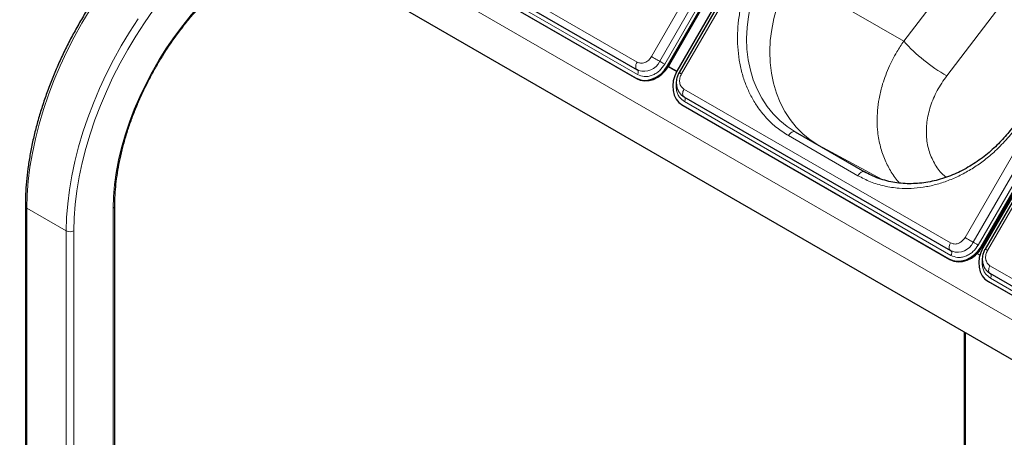
# Model space of a CAD drawing. Units: millimetres. Extents: x 0 to 210, y 0 to 297.
# Drawn here: x 136 to 155, y 127 to 135 of the extents above; entities that cross this region are included whole.
import ezdxf

# ---------------------------------------------------------------- set-up
doc = ezdxf.new("R2010")
doc.units = ezdxf.units.MM

msp = doc.modelspace()

# ---------------------------------------------------------------- linework, layer by layer
at = {"color": 8, "linetype": 'Continuous', "lineweight": 18}
for p, q in [((148.28883, 134.57954), (154.41383, 145.18836)), ((148.44416, 134.48986), (154.56916, 145.09868)), ((154.66235, 145.04487), (148.53735, 134.43606)), ((154.97902, 144.86208), (148.85402, 134.25327)), ((154.19317, 131.17104), (160.31817, 141.77985)), ((154.3485, 131.08136), (160.4735, 141.69017)), ((160.56669, 141.63636), (154.44169, 131.02755)), ((160.74194, 141.53522), (154.61694, 130.92641)), ((165.93387, 123.35405), (136.4731, 140.3614)), ((165.78278, 122.69068), (136.39045, 139.65851)), ((153.03828, 134.86827), (155.75975, 138.43402)), ((153.84847, 134.21597), (156.43946, 137.61077)), ((142.99635, 137.37462), (148.01681, 134.47637)), ((148.02459, 134.24158), (143.00413, 137.13983)), ((150.91477, 136.09454), (153.03828, 134.86827)), ((148.59053, 134.40535), (148.60803, 134.39525)), ((147.98698, 134.17644), (148.00448, 134.16634)), ((148.90069, 133.96612), (153.92115, 131.06787)), ((153.92893, 130.83307), (148.90847, 133.73132)), ((152.17767, 132.33457), (150.86952, 133.08974)), ((152.63047, 132.26467), (151.4341, 132.90814)), ((136.52607, 131.72513), (137.26853, 131.29651)), ((136.52607, 131.72513), (136.52607, 112.24859)), ((138.15242, 131.72513), (138.15242, 117.31114)), ((137.26853, 131.29651), (137.26853, 111.81998)), ((137.40995, 131.29651), (137.40995, 111.81998)), ((154.49488, 130.99685), (154.51238, 130.98674)), ((153.89132, 130.76794), (153.90882, 130.75783)), ((154.47152, 130.83713), (154.42109, 130.86624)), ((154.66361, 130.63926), (159.68407, 127.74101)), ((159.69185, 127.50621), (154.67139, 130.40446)), ((154.20374, 129.37456), (154.20374, 126.57737))]:
    msp.add_line(p, q, dxfattribs=at)
at = {"color": 7, "linetype": 'Continuous', "lineweight": 25}
for p, q in [((148.59053, 134.40535), (154.71553, 145.01416)), ((148.60803, 134.39525), (154.73303, 145.00406)), ((154.89231, 144.91211), (148.76731, 134.3033)), ((154.93326, 144.88849), (148.80826, 134.27968)), ((154.49488, 130.99685), (160.61988, 141.60566)), ((154.51238, 130.98674), (160.63738, 141.59556)), ((160.65523, 141.58525), (154.53023, 130.97644)), ((160.69618, 141.56162), (154.57118, 130.95281)), ((165.78286, 122.69008), (139.13149, 138.07559)), ((142.99635, 137.23027), (148.01681, 134.33203)), ((142.96652, 137.07469), (147.98698, 134.17644)), ((142.98402, 137.06459), (148.00448, 134.16634)), ((148.01681, 134.33203), (148.02167, 134.32963)), ((148.0173, 134.33295), (148.04453, 134.32004)), ((148.02167, 134.32963), (148.04455, 134.31804)), ((148.02458, 134.32819), (148.02167, 134.32963)), ((148.60563, 134.39112), (148.76494, 134.29915)), ((148.60803, 134.39525), (148.76731, 134.3033)), ((148.90069, 133.82177), (153.92115, 130.92352)), ((148.87086, 133.66619), (153.89132, 130.76794)), ((148.87086, 133.66619), (148.88836, 133.65608)), ((148.88836, 133.65608), (153.90882, 130.75783)), ((150.99452, 133.1619), (152.30267, 132.40673)), ((136.49678, 131.76595), (136.49678, 112.2655)), ((138.18171, 117.32805), (138.18171, 131.76595)), ((154.58884, 131.11919), (154.60701, 131.10942)), ((153.92115, 130.92352), (153.92601, 130.92112)), ((153.92164, 130.92445), (153.94887, 130.91154)), ((153.92601, 130.92112), (153.9489, 130.90954)), ((153.92893, 130.91968), (153.92601, 130.92112)), ((154.51237, 130.98673), (154.53022, 130.97643)), ((154.66361, 130.49491), (159.68407, 127.59666)), ((154.63378, 130.33932), (159.65424, 127.44108)), ((154.63378, 130.33932), (154.65128, 130.32922)), ((154.65128, 130.32922), (159.67174, 127.43097)), ((154.17445, 129.39147), (154.17445, 126.56046))]:
    msp.add_line(p, q, dxfattribs=at)
at = {"color": 8, "linetype": 'Continuous', "lineweight": 18, "flags": 128}
for points in [[(138.15242, 131.72513), (138.15876, 131.94333), (138.17777, 132.16783), (138.20936, 132.3976), (138.25337, 132.63156), (138.3096, 132.86863), (138.3778, 133.10768), (138.45763, 133.34763), (138.54874, 133.58733), (138.65069, 133.82568), (138.76301, 134.06156), (138.88518, 134.29387), (139.01662, 134.52154), (139.15673, 134.7435), (139.30485, 134.95871), (139.46028, 135.16617), (139.62231, 135.36491), (139.79019, 135.55401), (139.96311, 135.73259), (140.14029, 135.89981), (140.3209, 136.0549), (140.50408, 136.19712), (140.689, 136.32582), (140.87478, 136.4404)], [(150.99452, 133.1619), (150.84521, 133.25909), (150.70654, 133.37201), (150.57958, 133.4998), (150.46529, 133.64151), (150.36454, 133.79604), (150.2781, 133.96222), (150.20663, 134.13879), (150.15067, 134.3244), (150.11064, 134.51765), (150.08685, 134.71705), (150.07948, 134.92109), (150.08859, 135.12822), (150.11411, 135.33687), (150.15584, 135.54544), (150.21346, 135.75235), (150.28655, 135.95602), (150.37454, 136.1549), (150.47675, 136.34748)], [(151.41872, 132.91702), (151.27962, 133.0087), (151.14119, 133.12195), (151.01449, 133.25006), (150.90049, 133.39205), (150.80004, 133.54684), (150.71391, 133.71326), (150.64277, 133.89004), (150.58714, 134.07583), (150.54745, 134.26922), (150.52402, 134.46874), (150.517, 134.67286), (150.52646, 134.88004), (150.55233, 135.0887), (150.59441, 135.29725), (150.65237, 135.50411), (150.72578, 135.70769), (150.81408, 135.90645), (150.9166, 136.09888)], [(136.52607, 131.72513), (136.53252, 131.97536), (136.55185, 132.23213), (136.58398, 132.49449), (136.62881, 132.76149), (136.68616, 133.03216), (136.75582, 133.30551), (136.83755, 133.58054), (136.93105, 133.85624), (137.03596, 134.13162), (137.15192, 134.40566), (137.27849, 134.67737), (137.41522, 134.94576), (137.56161, 135.20984), (137.71711, 135.46865)], [(137.40995, 131.29651), (137.41628, 131.54174), (137.43522, 131.79337), (137.46671, 132.05049), (137.51064, 132.31215), (137.56684, 132.57741), (137.63511, 132.84529), (137.71521, 133.11481), (137.80683, 133.38501), (137.90965, 133.65488), (138.02328, 133.92344), (138.14733, 134.18971), (138.28132, 134.45273), (138.42478, 134.71153), (138.57718, 134.96517), (138.73796, 135.21271), (138.90653, 135.45327)], [(137.26853, 131.29651), (137.27498, 131.54675), (137.29431, 131.80351), (137.32645, 132.06587), (137.37127, 132.33288), (137.42862, 132.60355), (137.49829, 132.87689), (137.58001, 133.15192), (137.67351, 133.42763), (137.77842, 133.70301), (137.89438, 133.97705), (138.02095, 134.24876), (138.15768, 134.51714), (138.30407, 134.78122), (138.45957, 135.04004), (138.62364, 135.29264)], [(148.01681, 134.47637), (148.00536, 134.4535), (147.99702, 134.43007), (147.99216, 134.40706), (147.99098, 134.38546), (147.99352, 134.36617), (147.99968, 134.35001), (148.00919, 134.33765), (148.01681, 134.33203)], [(148.28883, 134.57954), (148.3082, 134.56836), (148.3294, 134.55612), (148.35152, 134.54335), (148.37363, 134.53059), (148.3948, 134.51837), (148.41413, 134.5072), (148.43082, 134.49756), (148.44416, 134.48986)], [(148.53735, 134.43606), (148.52573, 134.44277), (148.51301, 134.45011), (148.49974, 134.45777), (148.48647, 134.46543), (148.47377, 134.47276), (148.46217, 134.47946), (148.45216, 134.48524), (148.44416, 134.48986)], [(148.02459, 134.24158), (148.03146, 134.2553), (148.03646, 134.26936), (148.03937, 134.28316), (148.04008, 134.29613), (148.03856, 134.3077), (148.03486, 134.3174), (148.02915, 134.32481), (148.02458, 134.32819)], [(148.85402, 134.25327), (148.83728, 134.26293), (148.82388, 134.27066), (148.81439, 134.27614), (148.80921, 134.27913), (148.80826, 134.27968)], [(148.90069, 133.96612), (148.88924, 133.94324), (148.88091, 133.91981), (148.87605, 133.89681), (148.87486, 133.87521), (148.8774, 133.85592), (148.88356, 133.83975), (148.89308, 133.8274), (148.90069, 133.82177)], [(148.90847, 133.73132), (148.91534, 133.74505), (148.92034, 133.75911), (148.92325, 133.77291), (148.92397, 133.78587), (148.92244, 133.79744), (148.91875, 133.80714), (148.91304, 133.81455), (148.91277, 133.8148)], [(150.99452, 133.1619), (150.98113, 133.16687), (150.96584, 133.16748), (150.94926, 133.16371), (150.93202, 133.15572), (150.91478, 133.1438), (150.8982, 133.12842), (150.88291, 133.11017), (150.86952, 133.08974)], [(152.30267, 132.40673), (152.28927, 132.41169), (152.27399, 132.4123), (152.25741, 132.40853), (152.24017, 132.40054), (152.22292, 132.38863), (152.20634, 132.37325), (152.19106, 132.35499), (152.17767, 132.33457)], [(154.19317, 131.17104), (154.21255, 131.15986), (154.23374, 131.14762), (154.25586, 131.13485), (154.27797, 131.12208), (154.29914, 131.10986), (154.31847, 131.0987), (154.33516, 131.08906), (154.3485, 131.08136)], [(153.92115, 131.06787), (153.9097, 131.04499), (153.90137, 131.02156), (153.89651, 130.99856), (153.89532, 130.97696), (153.89786, 130.95767), (153.90402, 130.94151), (153.91354, 130.92915), (153.92115, 130.92352)], [(153.92893, 130.83307), (153.9358, 130.8468), (153.9408, 130.86086), (153.94371, 130.87466), (153.94442, 130.88762), (153.9429, 130.89919), (153.9392, 130.90889), (153.93349, 130.91631), (153.92893, 130.91968)], [(154.44169, 131.02755), (154.43007, 131.03426), (154.41735, 131.0416), (154.40408, 131.04927), (154.39082, 131.05692), (154.37811, 131.06426), (154.36651, 131.07096), (154.3565, 131.07674), (154.3485, 131.08136)], [(154.61694, 130.92641), (154.6002, 130.93607), (154.5868, 130.9438), (154.57731, 130.94928), (154.57213, 130.95227), (154.57118, 130.95281)], [(154.66361, 130.63926), (154.65216, 130.61638), (154.64383, 130.59295), (154.63897, 130.56994), (154.63778, 130.54834), (154.64032, 130.52905), (154.64648, 130.51289), (154.656, 130.50054), (154.66361, 130.49491)], [(154.67139, 130.40446), (154.67826, 130.41819), (154.68326, 130.43225), (154.68618, 130.44605), (154.68689, 130.45901), (154.68536, 130.47058), (154.68167, 130.48028), (154.67596, 130.48769), (154.67569, 130.48794)]]:
    msp.add_lwpolyline(points, dxfattribs=at)
at = {"color": 7, "linetype": 'Continuous', "lineweight": 25, "flags": 128}
for points in [[(147.98698, 134.17644), (148.06076, 134.14494), (148.14131, 134.1313), (148.22554, 134.13603), (148.3102, 134.15895), (148.39206, 134.19918), (148.46795, 134.25518), (148.53497, 134.3248), (148.59053, 134.40535)], [(148.00448, 134.16634), (148.07826, 134.13484), (148.15881, 134.12119), (148.24304, 134.12592), (148.3277, 134.14884), (148.40956, 134.18908), (148.48545, 134.24508), (148.55247, 134.31469), (148.60803, 134.39525)], [(148.76731, 134.3033), (148.72533, 134.2149), (148.69855, 134.12206), (148.688, 134.02834), (148.69409, 133.93734), (148.71657, 133.85256), (148.7546, 133.77726), (148.80669, 133.71433), (148.87086, 133.66619)], [(153.89132, 130.76794), (153.9651, 130.73644), (154.04565, 130.72279), (154.12988, 130.72752), (154.21455, 130.75044), (154.2964, 130.79068), (154.37229, 130.84668), (154.43931, 130.9163), (154.49488, 130.99685)], [(153.90882, 130.75783), (153.9826, 130.72634), (154.06315, 130.71269), (154.14738, 130.71742), (154.23205, 130.74034), (154.3139, 130.78057), (154.38979, 130.83657), (154.45681, 130.90619), (154.51238, 130.98674)], [(154.53023, 130.97644), (154.48825, 130.88804), (154.46147, 130.7952), (154.45092, 130.70147), (154.45701, 130.61047), (154.47949, 130.52569), (154.51752, 130.45039), (154.56961, 130.38746), (154.63378, 130.33932)]]:
    msp.add_lwpolyline(points, dxfattribs=at)
at = {"color": 8, "linetype": 'Continuous', "lineweight": 18}
for centre, radius, start, end in [((155.60258, 137.22398), 3.4821, 222.572322, 239.751599), ((148.14731, 134.62964), 0.3281, 251.748122, 334.785804), ((136.54683, 131.77094), 0.0503, 185.710687, 245.623957), ((138.13389, 131.76934), 0.04794, 292.737126, 355.962662), ((137.33924, 131.43299), 0.1537, 242.609672, 297.390328), ((154.05166, 131.22113), 0.3281, 251.748122, 334.785804)]:
    msp.add_arc(centre, radius, start, end, dxfattribs=at)
at = {"color": 7, "linetype": 'Continuous', "lineweight": 25}
for points, knots in [([(139.77297, 137.70527), (139.75065, 137.69105), (139.66167, 137.63434), (139.50715, 137.52243), (139.31017, 137.37004), (139.11572, 137.20542), (138.92429, 137.03021), (138.7365, 136.84469), (138.55292, 136.64951), (138.37412, 136.44527), (138.20065, 136.23264), (138.03304, 136.01227), (137.87181, 135.78486), (137.71746, 135.55112), (137.57047, 135.31178), (137.4313, 135.0676), (137.30038, 134.81934), (137.17813, 134.56777), (137.06492, 134.31367), (136.96112, 134.05785), (136.86706, 133.80108), (136.78304, 133.54418), (136.70933, 133.28794), (136.64618, 133.03315), (136.59379, 132.7806), (136.55235, 132.53108), (136.522, 132.28534), (136.50328, 132.04845), (136.49719, 131.87632), (136.49685, 131.78449), (136.49678, 131.76595)], [0, 0, 0, 0, 0.01263758, 0.05038628, 0.08812654, 0.12585709, 0.16357755, 0.2012881, 0.23898937, 0.27668226, 0.31436787, 0.3520474, 0.38972216, 0.42739347, 0.46506273, 0.5027313, 0.54040051, 0.57807138, 0.61574533, 0.65342376, 0.69110807, 0.72879964, 0.76649982, 0.80420985, 0.84193087, 0.87966377, 0.91740917, 0.95516716, 0.99094576, 1, 1, 1, 1]), ([(138.18171, 131.76595), (138.18201, 131.80047), (138.18289, 131.90078), (138.19268, 132.07177), (138.2147, 132.28003), (138.24773, 132.49295), (138.29149, 132.7095), (138.34586, 132.92879), (138.41062, 133.14987), (138.48553, 133.37179), (138.57027, 133.5936), (138.6645, 133.81436), (138.76783, 134.0331), (138.87981, 134.24891), (138.99998, 134.46085), (139.12782, 134.66802), (139.26279, 134.86954), (139.4043, 135.06453), (139.55175, 135.25219), (139.70449, 135.4317), (139.86185, 135.6023), (140.02316, 135.7633), (140.1877, 135.91399), (140.35475, 136.05382), (140.52356, 136.18192), (140.69029, 136.29674), (140.80053, 136.36262), (140.85406, 136.39461)], [0, 0, 0, 0, 0.02140572, 0.06219494, 0.10300218, 0.14382413, 0.18466271, 0.22551823, 0.26638993, 0.30727631, 0.34817544, 0.3890851, 0.43000292, 0.4709264, 0.51185301, 0.5527802, 0.59370469, 0.63462371, 0.67553467, 0.71643499, 0.75732215, 0.79819375, 0.83904758, 0.87988181, 0.9206952, 0.96148743, 1, 1, 1, 1]), ([(148.80828, 134.27971), (148.79642, 134.25638), (148.7798, 134.22368), (148.7649, 134.17219), (148.75669, 134.12769), (148.75457, 134.07433), (148.76084, 134.01924), (148.77704, 133.96408), (148.80384, 133.91122), (148.84237, 133.86463), (148.87667, 133.83372), (148.89962, 133.82334), (148.90362, 133.82154)], [0, 0, 0, 0, 0.14474997, 0.20278893, 0.29888046, 0.39837267, 0.50489733, 0.61608203, 0.73125725, 0.8503102, 0.97392224, 1, 1, 1, 1]), ([(155.30042, 133.5625), (155.26545, 133.50437), (155.21631, 133.4227), (155.13634, 133.30703), (155.06492, 133.21068), (154.97476, 133.10016), (154.87498, 132.98921), (154.76518, 132.87914), (154.6467, 132.7726), (154.52047, 132.67144), (154.38742, 132.57714), (154.24844, 132.49092), (154.1044, 132.41379), (153.95615, 132.3466), (153.80455, 132.29006), (153.65041, 132.24479), (153.49457, 132.21133), (153.33781, 132.19012), (153.18095, 132.18158), (153.02478, 132.18607), (152.8701, 132.20396), (152.71768, 132.23545), (152.56862, 132.28126), (152.42919, 132.33751), (152.34335, 132.38514), (152.30307, 132.40749)], [0, 0, 0, 0, 0.05154551, 0.07241862, 0.10705478, 0.1430001, 0.18153877, 0.22173718, 0.26322165, 0.30569761, 0.34896106, 0.39286752, 0.43731589, 0.48223768, 0.52758989, 0.57335021, 0.61951371, 0.66609023, 0.71310214, 0.76058196, 0.8085695, 0.85710843, 0.90624206, 0.95600869, 1, 1, 1, 1]), ([(154.5712, 130.95285), (154.55934, 130.92951), (154.54272, 130.89682), (154.52782, 130.84532), (154.51961, 130.80082), (154.51749, 130.74747), (154.52376, 130.69237), (154.53996, 130.63722), (154.56676, 130.58435), (154.60529, 130.53777), (154.63959, 130.50686), (154.66254, 130.49648), (154.66654, 130.49467)], [0, 0, 0, 0, 0.14474997, 0.20278893, 0.29888046, 0.39837267, 0.50489733, 0.61608203, 0.73125725, 0.8503102, 0.97392224, 1, 1, 1, 1])]:
    msp.add_open_spline(points, degree=3, knots=knots, dxfattribs=at)
at = {"color": 8, "linetype": 'Continuous', "lineweight": 18}
for points, knots in [([(150.86952, 133.08974), (150.79595, 133.13656), (150.64653, 133.23165), (150.44833, 133.41883), (150.28593, 133.62274), (150.15933, 133.83482), (150.06351, 134.04591), (149.98901, 134.27221), (149.93749, 134.51177), (149.90967, 134.76032), (149.90623, 135.01356), (149.92628, 135.2686), (149.97324, 135.54651), (150.05435, 135.84277), (150.17221, 136.14984), (150.27517, 136.34065), (150.32586, 136.4346)], [0, 0, 0, 0, 0.07762831, 0.15766399, 0.23995135, 0.30427592, 0.36860689, 0.43430018, 0.49999999, 0.56569328, 0.63139309, 0.69571767, 0.76004863, 0.84233033, 0.92236882, 1, 1, 1, 1]), ([(152.96139, 132.19569), (152.96112, 132.19594), (152.89887, 132.25566), (152.80386, 132.39926), (152.68031, 132.6261), (152.59414, 132.8794), (152.54865, 133.12568), (152.53486, 133.35707), (152.54265, 133.5678), (152.57247, 133.79111), (152.62084, 133.99872), (152.68267, 134.19156), (152.74822, 134.35684), (152.82528, 134.51886), (152.91804, 134.68879), (152.99474, 134.80328), (153.03828, 134.86827)], [0, 0, 0, 0, 0.00042281, 0.09982197, 0.19593208, 0.29507119, 0.39725967, 0.46798256, 0.54121891, 0.61666347, 0.69761186, 0.75399427, 0.81576413, 0.87015118, 0.92629551, 1, 1, 1, 1]), ([(148.01681, 134.47637), (148.03836, 134.46741), (148.07151, 134.45362), (148.12266, 134.45654), (148.16273, 134.46699), (148.20134, 134.48638), (148.24745, 134.52035), (148.27253, 134.55622), (148.28883, 134.57954)], [0, 0, 0, 0, 0.23945684, 0.36836066, 0.5, 0.63163934, 0.76054316, 1, 1, 1, 1]), ([(148.53735, 134.43606), (148.50662, 134.39209), (148.45935, 134.32447), (148.37244, 134.26044), (148.29965, 134.22388), (148.22412, 134.20419), (148.1277, 134.19868), (148.06521, 134.22468), (148.02459, 134.24158)], [0, 0, 0, 0, 0.239456844, 0.36836066, 0.5, 0.63163934, 0.760543156, 1, 1, 1, 1]), ([(148.85402, 134.25327), (148.84197, 134.22749), (148.82344, 134.18783), (148.81708, 134.13093), (148.81959, 134.08779), (148.83058, 134.04786), (148.85363, 134.00211), (148.88215, 133.9803), (148.90069, 133.96612)], [0, 0, 0, 0, 0.23945684, 0.36836066, 0.5, 0.63163934, 0.76054316, 1, 1, 1, 1]), ([(148.90847, 133.73132), (148.87356, 133.75805), (148.81985, 133.79917), (148.77613, 133.88541), (148.75633, 133.96068), (148.74998, 134.024), (148.75528, 134.06095), (148.75657, 134.06993)], [0, 0, 0, 0, 0.3553106, 0.54658052, 0.74190946, 0.93723841, 1, 1, 1, 1]), ([(153.84048, 132.30547), (153.82611, 132.31588), (153.74006, 132.3782), (153.62701, 132.53849), (153.51225, 132.77934), (153.4597, 133.05358), (153.46649, 133.34566), (153.53519, 133.64509), (153.65884, 133.94213), (153.78521, 134.12462), (153.84847, 134.21597)], [0, 0, 0, 0, 0.027367, 0.16387534, 0.30107878, 0.43919109, 0.57828668, 0.7182867, 0.85896887, 1, 1, 1, 1]), ([(155.34632, 133.53635), (155.29031, 133.44547), (155.17654, 133.26091), (154.96955, 133.0053), (154.75353, 132.78692), (154.53633, 132.60729), (154.32549, 132.46239), (154.10444, 132.33874), (153.87528, 132.23855), (153.64204, 132.16337), (153.40881, 132.11472), (153.17808, 132.09214), (152.9311, 132.09572), (152.6733, 132.13439), (152.41207, 132.21242), (152.255, 132.29427), (152.17767, 132.33457)], [0, 0, 0, 0, 0.07762831, 0.15766399, 0.23995135, 0.30427592, 0.36860689, 0.43430018, 0.49999999, 0.56569328, 0.63139309, 0.69571767, 0.76004863, 0.84233033, 0.92236882, 1, 1, 1, 1]), ([(153.92115, 131.06787), (153.9427, 131.0589), (153.97585, 131.04511), (154.027, 131.04803), (154.06707, 131.05848), (154.10569, 131.07788), (154.15179, 131.11184), (154.17687, 131.14772), (154.19317, 131.17104)], [0, 0, 0, 0, 0.239456844, 0.36836066, 0.5, 0.63163934, 0.760543156, 1, 1, 1, 1]), ([(154.44169, 131.02755), (154.41096, 130.98359), (154.36369, 130.91596), (154.27678, 130.85194), (154.20399, 130.81538), (154.12846, 130.79568), (154.03204, 130.79018), (153.96955, 130.81618), (153.92893, 130.83307)], [0, 0, 0, 0, 0.23945684, 0.36836066, 0.5, 0.63163934, 0.76054316, 1, 1, 1, 1]), ([(154.61694, 130.92641), (154.60489, 130.90063), (154.58636, 130.86097), (154.58, 130.80406), (154.58251, 130.76092), (154.5935, 130.721), (154.61655, 130.67525), (154.64507, 130.65343), (154.66361, 130.63926)], [0, 0, 0, 0, 0.239456844, 0.36836066, 0.5, 0.63163934, 0.760543156, 1, 1, 1, 1]), ([(154.67139, 130.40446), (154.63648, 130.43119), (154.58277, 130.4723), (154.53905, 130.55854), (154.51925, 130.63382), (154.5129, 130.69713), (154.5182, 130.73408), (154.51949, 130.74307)], [0, 0, 0, 0, 0.3553106, 0.54658052, 0.74190946, 0.93723841, 1, 1, 1, 1])]:
    msp.add_open_spline(points, degree=3, knots=knots, dxfattribs=at)

doc.saveas('drawing.dxf')
